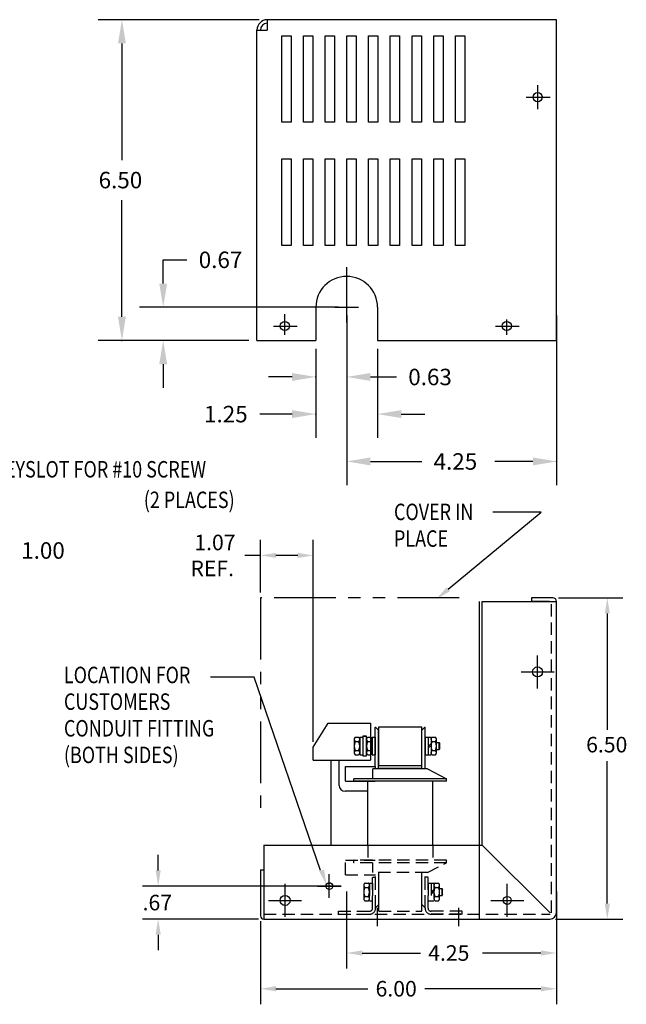
# Model space of a CAD drawing. Extents: x -30 to 4.8, y 0.7 to 21.4.
# Drawn here: x -7.5 to 4.8, y 1 to 21 of the extents above; entities that cross this region are included whole.
import ezdxf

# ---------------------------------------------------------------- set-up
doc = ezdxf.new("R2010")
doc.units = 0
doc.header["$MEASUREMENT"] = 0
for name, pattern in [('CENTER', [2, 1.25, -0.25, 0.25, -0.25]), ('HIDDEN', [0.375, 0.25, -0.125]), ('PHANTOM', [2.5, 1.25, -0.25, 0.25, -0.25, 0.25, -0.25])]:
    doc.linetypes.add(name, pattern=pattern)
doc.layers.get('0').update_dxf_attribs({"linetype": 'CONTINUOUS'})
doc.layers.get('DEFPOINTS').update_dxf_attribs({"linetype": 'CONTINUOUS'})
for name, color, linetype in [('BORDER', 7, 'CONTINUOUS'), ('CENTERLINE', 2, 'CENTER'), ('DIMENSION', 3, 'CONTINUOUS'), ('HIDDEN', 1, 'HIDDEN'), ('NOTES', 140, 'CONTINUOUS'), ('REACTOR', 252, 'CONTINUOUS')]:
    doc.layers.add(name, color=color, linetype=linetype)
doc.styles.add('MASTER', font='romans', dxfattribs={"width": 0.8})

msp = doc.modelspace()

# ---------------------------------------------------------------- linework, layer by layer
at = {"color": 7}
for p, q in [((3.395, 20.957), (-2.465, 20.957)), ((-2.465, 20.957), (-2.465, 20.747)), ((3.395, 14.46), (3.395, 20.957)), ((-2.675, 14.46), (-2.675, 20.747)), ((-2.675, 20.747), (-2.465, 20.747)), ((-2.174, 18.883), (-2.174, 20.633)), ((-2.174, 20.633), (-1.984, 20.633)), ((-1.984, 20.633), (-1.984, 18.883)), ((-1.734, 18.883), (-1.734, 20.633)), ((-1.734, 20.633), (-1.544, 20.633)), ((-1.544, 20.633), (-1.544, 18.883)), ((-1.294, 18.883), (-1.294, 20.633)), ((-1.294, 20.633), (-1.104, 20.633)), ((-1.104, 20.633), (-1.104, 18.883)), ((-0.854, 20.633), (-0.664, 20.633)), ((-0.854, 18.883), (-0.854, 20.633)), ((-0.664, 20.633), (-0.664, 18.883)), ((-0.414, 18.883), (-0.414, 20.633)), ((-0.414, 20.633), (-0.224, 20.633)), ((-0.224, 20.633), (-0.224, 18.883)), ((0.026, 18.883), (0.026, 20.633)), ((0.026, 20.633), (0.216, 20.633)), ((0.216, 20.633), (0.216, 18.883)), ((0.466, 18.883), (0.466, 20.633)), ((0.466, 20.633), (0.656, 20.633)), ((0.656, 20.633), (0.656, 18.883)), ((0.906, 20.633), (1.096, 20.633)), ((0.906, 18.883), (0.906, 20.633)), ((1.096, 20.633), (1.096, 18.883)), ((1.346, 18.883), (1.346, 20.633)), ((1.346, 20.633), (1.536, 20.633)), ((1.536, 20.633), (1.536, 18.883)), ((-1.984, 18.883), (-2.174, 18.883)), ((-1.544, 18.883), (-1.734, 18.883)), ((-1.104, 18.883), (-1.294, 18.883)), ((-0.664, 18.883), (-0.854, 18.883)), ((-0.224, 18.883), (-0.414, 18.883)), ((0.216, 18.883), (0.026, 18.883)), ((0.656, 18.883), (0.466, 18.883)), ((1.096, 18.883), (0.906, 18.883)), ((1.536, 18.883), (1.346, 18.883)), ((-2.174, 16.386), (-2.174, 18.136)), ((-2.174, 18.136), (-1.984, 18.136)), ((-1.984, 18.136), (-1.984, 16.386)), ((-1.734, 16.386), (-1.734, 18.136)), ((-1.734, 18.136), (-1.544, 18.136)), ((-1.544, 18.136), (-1.544, 16.386)), ((-1.294, 16.386), (-1.294, 18.136)), ((-1.294, 18.136), (-1.104, 18.136)), ((-1.104, 18.136), (-1.104, 16.386)), ((-0.854, 18.136), (-0.664, 18.136)), ((-0.854, 16.386), (-0.854, 18.136)), ((-0.664, 18.136), (-0.664, 16.386)), ((-0.414, 16.386), (-0.414, 18.136)), ((-0.414, 18.136), (-0.224, 18.136)), ((-0.224, 18.136), (-0.224, 16.386)), ((0.026, 16.386), (0.026, 18.136)), ((0.026, 18.136), (0.216, 18.136)), ((0.216, 18.136), (0.216, 16.386)), ((0.466, 16.386), (0.466, 18.136)), ((0.466, 18.136), (0.656, 18.136)), ((0.656, 18.136), (0.656, 16.386)), ((0.906, 18.136), (1.096, 18.136)), ((0.906, 16.386), (0.906, 18.136)), ((1.096, 18.136), (1.096, 16.386)), ((1.346, 16.386), (1.346, 18.136)), ((1.346, 18.136), (1.536, 18.136)), ((1.536, 18.136), (1.536, 16.386)), ((-1.984, 16.386), (-2.174, 16.386)), ((-1.544, 16.386), (-1.734, 16.386)), ((-1.104, 16.386), (-1.294, 16.386)), ((-0.664, 16.386), (-0.854, 16.386)), ((-0.224, 16.386), (-0.414, 16.386)), ((0.216, 16.386), (0.026, 16.386)), ((0.656, 16.386), (0.466, 16.386)), ((1.096, 16.386), (0.906, 16.386)), ((1.536, 16.386), (1.346, 16.386)), ((-1.482, 15.134), (-1.482, 14.46)), ((-0.232, 15.134), (-0.232, 14.46)), ((-2.675, 14.46), (-1.482, 14.46)), ((-0.232, 14.46), (3.395, 14.46)), ((-2.605, 9.357), (-2.605, 10.423)), ((-1.535, 6.336), (-1.535, 10.423)), ((-2.605, 10.108), (-2.92, 10.108)), ((-1.85, 10.108), (-2.29, 10.108)), ((1.832, 2.743), (1.832, 9.178)), ((1.887, 4.243), (1.887, 9.178)), ((1.887, 9.178), (3.392, 9.178)), ((3.322, 9.248), (2.887, 9.248)), ((2.887, 9.248), (2.887, 9.178)), ((3.252, 9.178), (2.887, 9.178)), ((3.392, 2.873), (3.392, 9.178)), ((-2.535, 4.243), (1.887, 4.243)), ((-2.535, 4.243), (-2.535, 2.743)), ((1.887, 4.243), (3.262, 2.869)), ((-2.605, 3.743), (-2.605, 2.813)), ((-2.605, 3.743), (-2.535, 3.743)), ((-2.535, 2.743), (3.262, 2.743))]:
    msp.add_line(p, q, dxfattribs=at)
for centre, radius in [((3.013, 19.388), 0.0935), ((-2.11, 14.754), 0.0935), ((2.386, 14.754), 0.0935), ((3.01, 7.749), 0.102), ((3.01, 7.749), 0.102), ((-1.209, 3.413), 0.0672), ((-2.105, 3.122), 0.102), ((2.395, 3.122), 0.0805)]:
    msp.add_circle(centre, radius, dxfattribs=at)
for centre, radius, start, end in [((-2.465, 20.747), 0.21, 90, 180), ((-2.465, 20.747), 0.14, 90, 180), ((-0.857, 15.134), 0.625, 0, 180), ((3.322, 9.178), 0.07, 360, 90), ((-2.535, 2.813), 0.07, 180, 270)]:
    msp.add_arc(centre, radius, start, end, dxfattribs=at)
at = {"color": 7, "linetype": 'Continuous'}
msp.add_arc((3.262, 2.873), 0.13, 270, 0, dxfattribs=at)
at = {"color": 7}
for points in [[(-2.29, 10.161), (-2.29, 10.056), (-2.605, 10.108)], [(-1.85, 10.161), (-1.85, 10.056), (-1.535, 10.108)]]:
    msp.add_solid(points, dxfattribs=at)
at = {"layer": 'CENTERLINE', "color": 7}
for p, q in [((3.013, 19.148), (3.013, 19.628)), ((2.782, 19.388), (3.262, 19.388)), ((2.833, 19.388), (3.193, 19.388)), ((-0.857, 15.134), (-0.857, 15.945)), ((-0.857, 14.824), (-0.857, 15.374)), ((-0.857, 14.884), (-0.857, 15.314)), ((-2.11, 14.574), (-2.11, 14.994)), ((-1.097, 15.134), (-0.617, 15.134)), ((-2.11, 14.634), (-2.11, 14.934)), ((2.386, 14.574), (2.386, 14.888)), ((-2.341, 14.754), (-1.861, 14.754)), ((2.155, 14.754), (2.635, 14.754)), ((-0.243, 2.971), (-0.243, 2.603)), ((1.407, 2.971), (1.407, 2.603))]:
    msp.add_line(p, q, dxfattribs=at)
at = {"layer": 'CENTERLINE', "color": 7, "linetype": 'Continuous'}
for p, q in [((3.01, 7.415), (3.01, 8.082)), ((3.01, 7.415), (3.01, 8.082)), ((2.677, 7.749), (3.343, 7.749)), ((2.677, 7.749), (3.343, 7.749)), ((-2.105, 2.789), (-2.105, 3.456)), ((2.395, 2.789), (2.395, 3.456)), ((-2.438, 3.122), (-1.772, 3.122)), ((2.062, 3.122), (2.729, 3.122))]:
    msp.add_line(p, q, dxfattribs=at)
at = {"layer": 'DEFPOINTS', "color": 7, "linetype": 'ByBlock'}
for p in [(-2.465, 20.957), (3.025, 19.388), (-4.575, 15.134), (-0.857, 15.134), (-0.857, 15.134), (-0.857, 15.134), (3.395, 15.134), (-2.11, 14.754), (-2.107, 14.754), (-2.675, 14.46), (-2.675, 14.46), (-1.482, 14.46), (-1.482, 14.46), (-0.232, 14.46)]:
    msp.add_point(p, dxfattribs=at)
at = {"layer": 'DIMENSION', "color": 7, "linetype": 'ByBlock'}
for p, q in [((-2.632, 20.957), (-5.891, 20.957)), ((-5.411, 20.477), (-5.411, 18.115)), ((-5.411, 14.94), (-5.411, 17.302)), ((-4.575, 16.094), (-4.095, 16.094)), ((-4.575, 15.614), (-4.575, 16.094)), ((-1.024, 15.134), (-5.055, 15.134)), ((-0.857, 14.967), (-0.857, 13.242)), ((-0.857, 14.967), (-0.857, 11.531)), ((3.395, 14.967), (3.395, 11.531)), ((-2.842, 14.46), (-5.891, 14.46)), ((-2.842, 14.46), (-5.055, 14.46)), ((-1.482, 14.293), (-1.482, 12.49)), ((-1.482, 14.293), (-1.482, 13.242)), ((-0.232, 14.293), (-0.232, 12.49)), ((-1.962, 13.722), (-2.442, 13.722)), ((-0.377, 13.722), (0.15, 13.722)), ((-1.962, 12.97), (-2.618, 12.97)), ((0.248, 12.97), (0.728, 12.97)), ((-0.377, 12.011), (0.664, 12.011)), ((2.915, 12.011), (2.144, 12.011))]:
    msp.add_line(p, q, dxfattribs=at)
at = {"layer": 'DIMENSION', "color": 7}
for p, q in [((-4.575, 13.98), (-4.575, 13.5)), ((3.431, 9.248), (4.738, 9.248)), ((4.423, 8.933), (4.423, 6.574)), ((-2.732, 7.641), (-3.616, 7.641)), ((-1.385, 3.729), (-2.732, 7.641)), ((4.423, 3.058), (4.423, 5.944)), ((-4.677, 3.728), (-4.677, 4.043)), ((-1.209, 3.173), (-1.209, 3.653)), ((-0.968, 3.413), (-4.992, 3.413)), ((-1.449, 3.413), (-0.969, 3.413)), ((-0.858, 3.304), (-0.858, 1.742)), ((3.392, 3.304), (3.392, 1.742)), ((-2.644, 2.743), (-4.992, 2.743)), ((-2.605, 2.704), (-2.605, 1.018)), ((3.371, 2.743), (4.738, 2.743)), ((3.392, 2.764), (3.392, 1.018)), ((-4.677, 2.428), (-4.677, 2.113)), ((-0.543, 2.057), (0.637, 2.057)), ((3.077, 2.057), (1.897, 2.057)), ((-2.29, 1.333), (-0.429, 1.333)), ((3.077, 1.333), (0.726, 1.333))]:
    msp.add_line(p, q, dxfattribs=at)
at = {"layer": 'DIMENSION', "color": 7, "linetype": 'ByBlock'}
for p in [(-5.411, 14.46), (-1.482, 13.722), (-1.482, 12.97), (3.395, 12.011)]:
    msp.add_point(p, dxfattribs=at)
for points in [[(-5.491, 20.477), (-5.331, 20.477), (-5.411, 20.957)], [(-4.655, 15.614), (-4.495, 15.614), (-4.575, 15.134)], [(-5.491, 14.94), (-5.331, 14.94), (-5.411, 14.46)], [(-4.655, 13.98), (-4.495, 13.98), (-4.575, 14.46)], [(-1.962, 13.802), (-1.962, 13.642), (-1.482, 13.722)], [(-0.377, 13.802), (-0.377, 13.642), (-0.857, 13.722)], [(-1.962, 13.05), (-1.962, 12.89), (-1.482, 12.97)], [(0.248, 13.05), (0.248, 12.89), (-0.232, 12.97)], [(-0.377, 12.091), (-0.377, 11.931), (-0.857, 12.011)], [(2.915, 12.091), (2.915, 11.931), (3.395, 12.011)]]:
    msp.add_solid(points, dxfattribs=at)
at = {"layer": 'DIMENSION', "color": 7}
for points in [[(4.371, 8.933), (4.476, 8.933), (4.423, 9.248)], [(-4.729, 3.728), (-4.624, 3.728), (-4.677, 3.413)], [(-1.316, 3.746), (-1.264, 3.432), (-1.416, 3.712)], [(4.371, 3.058), (4.476, 3.058), (4.423, 2.743)], [(-4.729, 2.428), (-4.624, 2.428), (-4.677, 2.743)], [(-0.543, 2.11), (-0.543, 2.005), (-0.858, 2.057)], [(3.077, 2.11), (3.077, 2.005), (3.392, 2.057)], [(-2.29, 1.386), (-2.29, 1.281), (-2.605, 1.333)], [(3.077, 1.386), (3.077, 1.281), (3.392, 1.333)]]:
    msp.add_solid(points, dxfattribs=at)
at = {"layer": 'HIDDEN', "color": 7, "linetype": 'HIDDEN'}
for p, q in [((-0.432, 4.243), (-0.432, 3.935)), ((0.89, 4.243), (0.89, 3.935))]:
    msp.add_line(p, q, dxfattribs=at)
at = {"layer": 'NOTES', "color": 7, "linetype": 'Continuous'}
for p, q in [((1.2, 9.423), (3.084, 10.982)), ((3.084, 10.982), (2.107, 10.982))]:
    msp.add_line(p, q, dxfattribs=at)
at = {"layer": 'NOTES', "color": 7, "linetype": 'PHANTOM'}
for p, q in [((1.423, 9.248), (-2.605, 9.248)), ((-2.605, 9.248), (-2.605, 4.911))]:
    msp.add_line(p, q, dxfattribs=at)
at = {"layer": 'NOTES', "color": 7, "linetype": 'Continuous'}
msp.add_solid([(1.234, 9.382), (0.958, 9.222), (1.167, 9.463)], dxfattribs=at)
at = {"layer": 'REACTOR', "color": 7, "linetype": 'HIDDEN'}
for p, q in [((3.292, 2.873), (3.292, 9.178)), ((0.731, 5.785), (0.731, 6.631)), ((-0.879, 3.935), (-0.279, 3.935)), ((-0.879, 3.638), (-0.879, 3.935)), ((1.166, 3.935), (-0.714, 3.935)), ((-0.714, 3.885), (-0.714, 3.935)), ((1.166, 3.885), (-0.714, 3.885)), ((-0.329, 3.685), (-0.329, 3.885)), ((0.781, 3.685), (1.166, 3.885)), ((1.166, 3.885), (1.166, 3.935)), ((-0.879, 3.638), (-0.274, 3.638)), ((-0.334, 2.963), (-0.334, 3.593)), ((-0.334, 3.593), (-0.274, 3.593)), ((0.781, 3.685), (-0.329, 3.685)), ((-0.274, 2.981), (-0.274, 3.685)), ((-0.274, 2.963), (-0.274, 3.593)), ((-0.209, 2.903), (-0.209, 3.685)), ((-0.209, 3.041), (-0.209, 3.685)), ((-0.209, 3.039), (-0.209, 3.683)), ((0.666, 2.903), (0.666, 3.685)), ((0.666, 3.041), (0.666, 3.683)), ((0.666, 3.039), (0.666, 3.683)), ((0.731, 2.981), (0.731, 3.685)), ((0.731, 2.981), (0.731, 3.683)), ((0.731, 2.963), (0.731, 3.593)), ((0.791, 3.593), (0.731, 3.593)), ((0.791, 2.963), (0.791, 3.593)), ((-0.51, 3.429), (-0.51, 3.158)), ((-0.486, 3.474), (-0.42, 3.474)), ((-0.396, 3.473), (-0.396, 3.113)), ((-0.396, 3.473), (-0.334, 3.473)), ((-0.396, 3.158), (-0.396, 3.429)), ((-0.334, 3.473), (-0.334, 3.113)), ((0.791, 3.473), (0.791, 3.113)), ((0.791, 3.473), (0.853, 3.473)), ((0.853, 3.474), (0.853, 3.113)), ((0.853, 3.474), (0.911, 3.474)), ((0.853, 3.473), (0.853, 3.113)), ((0.911, 3.474), (0.911, 3.113)), ((0.911, 3.429), (0.911, 3.158)), ((0.935, 3.474), (1, 3.474)), ((1.025, 3.158), (1.025, 3.429)), ((-0.486, 3.384), (-0.42, 3.384)), ((-0.486, 3.203), (-0.42, 3.203)), ((0.853, 3.284), (0.911, 3.342)), ((0.853, 3.247), (0.911, 3.304)), ((0.935, 3.384), (1, 3.384)), ((0.935, 3.203), (1, 3.203)), ((1.025, 3.362), (1.077, 3.362)), ((1.025, 3.224), (1.077, 3.224)), ((1.077, 3.224), (1.077, 3.362)), ((1.077, 3.362), (1.087, 3.352)), ((1.087, 3.234), (1.077, 3.224)), ((1.087, 3.234), (1.087, 3.352)), ((-0.486, 3.113), (-0.42, 3.113)), ((-0.396, 3.113), (-0.334, 3.113)), ((-0.209, 3.039), (-0.267, 2.981)), ((0.724, 2.981), (0.666, 3.039)), ((0.791, 3.113), (0.853, 3.113)), ((0.853, 3.113), (0.911, 3.113)), ((0.935, 3.113), (1, 3.113)), ((-2.535, 2.843), (3.262, 2.843)), ((-1.024, 2.903), (-0.394, 2.903)), ((-1.024, 2.843), (-1.024, 2.903)), ((-1.024, 2.843), (-0.394, 2.843)), ((-0.274, 2.981), (-0.267, 2.981)), ((-0.209, 2.903), (0.666, 2.903)), ((0.724, 2.981), (0.731, 2.981)), ((1.481, 2.903), (0.851, 2.903)), ((1.481, 2.843), (0.851, 2.843)), ((1.481, 2.843), (1.481, 2.903))]:
    msp.add_line(p, q, dxfattribs=at)
at = {"layer": 'REACTOR', "color": 7}
for p, q in [((-1.535, 6.227), (-1.235, 6.713)), ((-1.235, 6.713), (-0.375, 6.713)), ((-0.375, 6.713), (-0.375, 6.429)), ((-0.279, 5.832), (-0.279, 6.631)), ((-0.279, 6.631), (-0.274, 6.631)), ((-0.274, 6.631), (-0.214, 6.571)), ((-0.209, 5.857), (-0.209, 6.638)), ((-0.209, 6.638), (0.666, 6.638)), ((0.666, 5.857), (0.666, 6.638)), ((0.726, 6.631), (0.666, 6.571)), ((0.726, 6.631), (0.731, 6.631)), ((0.731, 5.785), (0.731, 6.631)), ((-0.707, 6.384), (-0.707, 6.113)), ((-0.683, 6.429), (-0.617, 6.429)), ((-0.593, 6.428), (-0.593, 6.068)), ((-0.593, 6.428), (-0.531, 6.428)), ((-0.593, 6.113), (-0.593, 6.384)), ((-0.455, 6.445), (-0.531, 6.445)), ((-0.531, 6.445), (-0.531, 6.051)), ((-0.531, 6.445), (-0.455, 6.445)), ((-0.531, 6.428), (-0.531, 6.068)), ((-0.455, 6.051), (-0.455, 6.445)), ((-0.455, 6.384), (-0.455, 6.113)), ((-0.431, 6.429), (-0.365, 6.429)), ((-0.375, 6.429), (-0.375, 6.068)), ((-0.341, 6.428), (-0.341, 6.068)), ((-0.341, 6.428), (-0.279, 6.428)), ((-0.341, 6.113), (-0.341, 6.384)), ((-0.279, 6.428), (-0.279, 6.068)), ((-0.214, 5.785), (-0.214, 6.571)), ((0.666, 5.785), (0.666, 6.571)), ((0.731, 6.428), (0.793, 6.428)), ((0.731, 6.428), (0.731, 6.068)), ((0.793, 6.429), (0.793, 6.068)), ((0.793, 6.429), (0.851, 6.429)), ((0.793, 6.428), (0.793, 6.068)), ((0.851, 6.429), (0.851, 6.068)), ((0.851, 6.384), (0.851, 6.113)), ((0.875, 6.429), (0.94, 6.429)), ((0.965, 6.113), (0.965, 6.384)), ((-1.535, 5.963), (-1.535, 6.227)), ((-0.683, 6.339), (-0.617, 6.339)), ((-0.431, 6.339), (-0.365, 6.339)), ((0.793, 6.239), (0.851, 6.297)), ((0.793, 6.202), (0.851, 6.259)), ((0.875, 6.339), (0.94, 6.339)), ((0.965, 6.317), (1.017, 6.317)), ((1.017, 6.179), (1.017, 6.317)), ((1.017, 6.317), (1.027, 6.307)), ((1.027, 6.189), (1.017, 6.179)), ((1.027, 6.189), (1.027, 6.307)), ((-0.683, 6.158), (-0.617, 6.158)), ((-0.683, 6.068), (-0.617, 6.068)), ((-0.593, 6.068), (-0.531, 6.068)), ((-0.531, 6.051), (-0.455, 6.051)), ((-0.431, 6.158), (-0.365, 6.158)), ((-0.431, 6.068), (-0.365, 6.068)), ((-0.375, 6.068), (-0.375, 5.963)), ((-0.341, 6.068), (-0.279, 6.068)), ((0.731, 6.068), (0.793, 6.068)), ((0.793, 6.068), (0.851, 6.068)), ((0.875, 6.158), (0.94, 6.158)), ((0.875, 6.068), (0.94, 6.068)), ((0.965, 6.179), (1.017, 6.179)), ((-1.535, 5.963), (-0.375, 5.963)), ((-1.169, 4.243), (-1.169, 5.963)), ((-1.011, 5.452), (-1.011, 5.963)), ((-0.879, 5.832), (-0.279, 5.832)), ((-0.879, 5.535), (-0.879, 5.832)), ((0.781, 5.785), (-0.329, 5.785)), ((-0.329, 5.585), (-0.329, 5.785)), ((-0.279, 5.832), (-0.279, 5.785)), ((-0.209, 5.857), (0.666, 5.857)), ((-0.209, 5.802), (0.666, 5.802)), ((-0.209, 5.785), (-0.209, 5.802)), ((0.666, 5.785), (0.666, 5.802)), ((0.781, 5.785), (1.166, 5.585)), ((1.166, 5.585), (-0.714, 5.585)), ((-0.714, 5.535), (-0.714, 5.585)), ((1.166, 5.535), (1.166, 5.585)), ((-0.879, 5.535), (-0.279, 5.535)), ((1.166, 5.535), (-0.714, 5.535)), ((-0.432, 5.332), (-0.891, 5.332))]:
    msp.add_line(p, q, dxfattribs=at)
at = {"layer": 'REACTOR', "color": 7, "linetype": 'Continuous'}
for p, q in [((-0.432, 4.243), (-0.432, 5.535)), ((0.89, 4.243), (0.89, 5.535))]:
    msp.add_line(p, q, dxfattribs=at)
at = {"layer": 'REACTOR', "color": 7}
for centre, radius, start, end in [((-0.653, 6.384), 0.0542, 123.6264, 236.3736), ((-0.647, 6.384), 0.0542, 303.6264, 56.3736), ((-0.401, 6.384), 0.0542, 123.6264, 236.3736), ((-0.395, 6.384), 0.0542, 303.6264, 56.3736), ((0.905, 6.384), 0.0542, 123.6264, 236.3736), ((0.91, 6.384), 0.0542, 303.6264, 56.3736), ((-0.527, 6.248), 0.18, 150, 210), ((-0.773, 6.248), 0.18, 330, 30), ((-0.275, 6.248), 0.18, 150, 210), ((-0.522, 6.248), 0.18, 330, 30), ((1.031, 6.248), 0.18, 150, 210), ((0.784, 6.248), 0.18, 330, 30), ((-0.653, 6.113), 0.0542, 123.6264, 236.3736), ((-0.647, 6.113), 0.0542, 303.6264, 56.3736), ((-0.401, 6.113), 0.0542, 123.6264, 236.3736), ((-0.395, 6.113), 0.0542, 303.6264, 56.3736), ((0.905, 6.113), 0.0542, 123.6264, 236.3736), ((0.91, 6.113), 0.0542, 303.6264, 56.3736), ((-0.891, 5.452), 0.12, 180, 270)]:
    msp.add_arc(centre, radius, start, end, dxfattribs=at)
at = {"layer": 'REACTOR', "color": 7, "linetype": 'HIDDEN'}
for centre, radius, start, end in [((-0.456, 3.429), 0.0542, 123.6264, 236.3736), ((-0.45, 3.429), 0.0542, 303.6264, 56.3736), ((0.965, 3.429), 0.0542, 123.6264, 236.3736), ((0.97, 3.429), 0.0542, 303.6264, 56.3736), ((-0.33, 3.293), 0.18, 150, 210), ((-0.456, 3.158), 0.0542, 123.6264, 236.3736), ((-0.577, 3.293), 0.18, 330, 30), ((-0.45, 3.158), 0.0542, 303.6264, 56.3736), ((1.091, 3.293), 0.18, 150, 210), ((0.965, 3.158), 0.0542, 123.6264, 236.3736), ((0.844, 3.293), 0.18, 330, 30), ((0.97, 3.158), 0.0542, 303.6264, 56.3736), ((-0.394, 2.963), 0.06, 270, 0), ((-0.394, 2.963), 0.12, 270, 0), ((0.851, 2.963), 0.12, 180, 270), ((0.851, 2.963), 0.06, 180, 270)]:
    msp.add_arc(centre, radius, start, end, dxfattribs=at)

# ---------------------------------------------------------------- texts
at = {"color": 7}
for s, p in [('1.07', (-3.944, 10.213)), ('REF.', (-4.023, 9.688))]:
    msp.add_text(s, height=0.315, dxfattribs=at).set_placement(p)
at = {"layer": 'BORDER', "color": 7}
for s, p in [('6.50', (3.994, 6.119)), ('.67', (-4.992, 2.921)), ('4.25', (0.794, 1.9)), ('6.00', (-0.272, 1.176))]:
    msp.add_text(s, height=0.315, dxfattribs=at).set_placement(p)
at = {"layer": 'DIMENSION', "color": 7}
for s, p in [('6.50', (-5.883, 17.542)), ('0.67', (-3.855, 15.927)), ('0.63', (0.39, 13.555)), ('1.25', (-3.747, 12.803)), ('4.25', (0.904, 11.844)), ('1.00', (-7.452, 10.041))]:
    msp.add_text(s, height=0.3333, dxfattribs=at).set_placement(p)
at = {"layer": 'DIMENSION', "color": 7, "style": 'MASTER', "width": 0.8}
for s, height, p in [('KEYSLOT FOR #10 SCREW', 0.33332, (-8.016, 11.686)), ('(2 PLACES)', 0.3333, (-4.968, 11.067)), ('LOCATION FOR', 0.33332, (-6.586, 7.521)), ('CUSTOMERS', 0.3333, (-6.586, 6.981)), ('CONDUIT FITTING', 0.33332, (-6.586, 6.441)), ('(BOTH SIDES)', 0.33332, (-6.586, 5.902))]:
    msp.add_text(s, height=height, dxfattribs=at).set_placement(p)
at = {"layer": 'NOTES', "color": 7, "linetype": 'Continuous', "style": 'MASTER', "width": 0.8}
msp.add_text('COVER IN', height=0.3333, dxfattribs=at).set_placement((0.101, 10.823))
at = {"layer": 'NOTES', "color": 7, "linetype": 'PHANTOM', "style": 'MASTER', "width": 0.8}
msp.add_text('PLACE', height=0.3333, dxfattribs=at).set_placement((0.101, 10.283))

doc.saveas('drawing.dxf')
